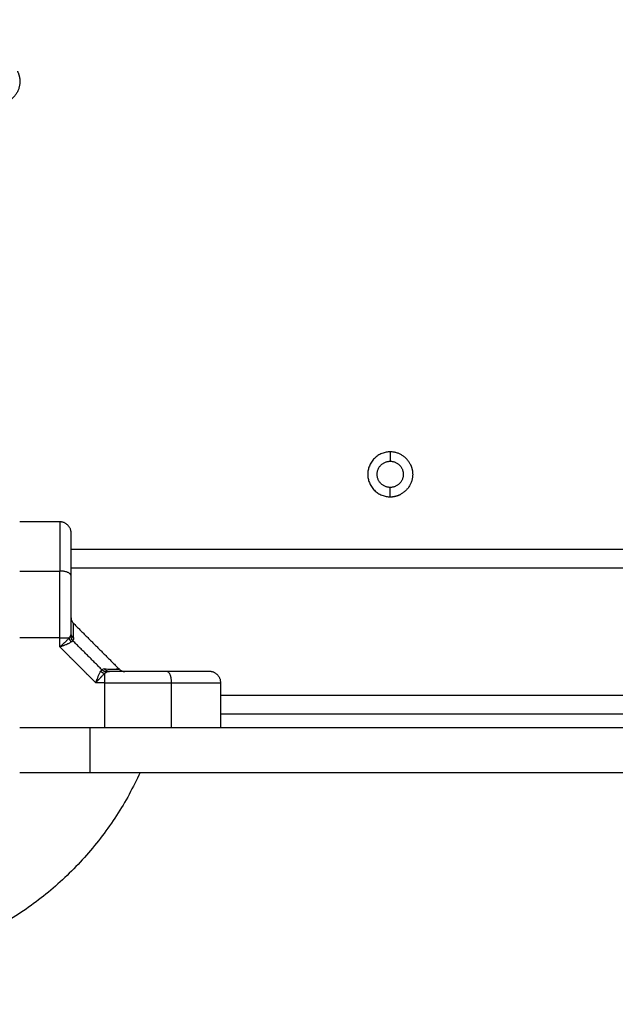
# Model space of a CAD drawing. Units: millimetres. Extents: x 29.5 to 36.6, y 12.1 to 32.4.
# Drawn here: x 32.8 to 32.9, y 23.2 to 23.5 of the extents above; entities that cross this region are included whole.
import ezdxf

# ---------------------------------------------------------------- set-up
doc = ezdxf.new("R2010")
doc.units = ezdxf.units.MM
doc.header["$LTSCALE"] = 50
doc.header["$PDSIZE"] = -1
doc.layers.add('DIASTASEIS', color=253, linetype='Continuous', lineweight=5)
doc.layers.add('Make2D$Visible$Curves', color=7, linetype='Continuous')
doc.styles.get("Standard").update_dxf_attribs({"font": 'ARIALN.TTF'})
doc.dimstyles.new('STANDARD_ACAD', dxfattribs={"dimtxt": 0.18, "dimasz": 0.15, "dimexe": 0.18, "dimexo": 0.0625, "dimgap": 0.09, "dimtad": 0, "dimtih": 1, "dimtoh": 1, "dimzin": 0, "dimdsep": 46, "dimtxsty": 'Standard', "dimblk": 'OBLIQUE', "dimcen": 0.09, "dimadec": 0, "dimazin": 0, "dimtfac": 1, "dimtofl": 0, "dimtmove": 0, "dimatfit": 3, "dimfxl": 1, "dimtolj": 1, "dimtzin": 0, "dimarcsym": 0})

# ---------------------------------------------------------------- blocks, each defined once
blk = doc.blocks.new('_Oblique')
at = {"color": 0, "linetype": 'ByBlock', "lineweight": -2}
blk.add_line((-0.5, -0.5), (0.5, 0.5), dxfattribs=at)
blk = doc.blocks.new('*D13')
at = {"layer": 'Defpoints', "color": 0}
for p in [(32.67733, 24.14694), (34.42957, 24.00472), (32.67733, 22.72279)]:
    blk.add_point(p, dxfattribs=at)
at = {"layer": 'DIASTASEIS', "color": 0, "lineweight": -2}
for p, q in [((32.67733, 24.08444), (32.67733, 22.54279)), ((34.42957, 23.94222), (34.42957, 22.54279)), ((32.67733, 22.72279), (33.27811, 22.72279)), ((34.42957, 22.72279), (33.82879, 22.72279))]:
    blk.add_line(p, q, dxfattribs=at)
at = {"layer": 'DIASTASEIS', "color": 0, "linetype": 'ByBlock', "lineweight": -2, "xscale": 0.15, "yscale": 0.15, "zscale": 0.15, "rotation": 180}
blk.add_blockref('_Oblique', (32.67733, 22.72279), dxfattribs=at)
at = {"layer": 'DIASTASEIS', "color": 0, "linetype": 'ByBlock', "lineweight": -2, "xscale": 0.15, "yscale": 0.15, "zscale": 0.15}
blk.add_blockref('_Oblique', (34.42957, 22.72279), dxfattribs=at)
at = {"layer": 'DIASTASEIS', "color": 0, "insert": (33.55345, 22.72279), "char_height": 0.18, "attachment_point": 5}
blk.add_mtext('\\A1;1.75', dxfattribs=at)
blk = doc.blocks.new('*D14')
at = {"layer": 'Defpoints', "color": 0}
for p in [(33.53472, 26.69694), (30.43493, 21.59694), (33.55716, 21.59694)]:
    blk.add_point(p, dxfattribs=at)
at = {"layer": 'DIASTASEIS', "color": 0, "lineweight": -2}
for p, q in [((33.47222, 26.69694), (30.25493, 26.69694)), ((30.43493, 26.69694), (30.43493, 24.32884)), ((30.43493, 21.59694), (30.43493, 23.96504)), ((33.49466, 21.59694), (30.25493, 21.59694))]:
    blk.add_line(p, q, dxfattribs=at)
at = {"layer": 'DIASTASEIS', "color": 0, "linetype": 'ByBlock', "lineweight": -2, "xscale": 0.15, "yscale": 0.15, "zscale": 0.15}
for p, rotation in [((30.43493, 26.69694), 90), ((30.43493, 21.59694), 270)]:
    blk.add_blockref('_Oblique', p, dxfattribs=dict(at, rotation=rotation))
at = {"layer": 'DIASTASEIS', "color": 0, "insert": (30.43493, 24.14694), "char_height": 0.18, "attachment_point": 5}
blk.add_mtext('\\A1;5.10', dxfattribs=at)
blk = doc.blocks.new('S185')
at = {"layer": 'Make2D$Visible$Curves', "color": 7, "lineweight": -3}
for points, weights, knots in [([(32.77623, 23.49686), (32.77688, 23.49558), (32.77688, 23.49414), (32.77688, 23.49046), (32.7736, 23.48879)], [0.874965315935, 0.909550746487, 1, 0.797556034699, 0.874965315935], [8.294243, 8.294243, 8.294243, 12, 12, 20.294243, 20.294243, 20.294243]), ([(32.87588, 23.39514), (32.86988, 23.39514), (32.86988, 23.38914), (32.86988, 23.38314), (32.87588, 23.38314)], [1, 0.707106781187, 1, 0.707106781187, 1], [1.570796, 1.570796, 1.570796, 3.141593, 3.141593, 4.712389, 4.712389, 4.712389]), ([(32.87588, 23.38564), (32.87238, 23.38564), (32.87238, 23.38914), (32.87238, 23.39264), (32.87588, 23.39264)], [1, 0.707106781187, 1, 0.707106781187, 1], [-4.712389, -4.712389, -4.712389, -3.141593, -3.141593, -1.570796, -1.570796, -1.570796]), ([(32.87588, 23.39264), (32.87938, 23.39264), (32.87938, 23.38914), (32.87938, 23.38564), (32.87588, 23.38564)], [1, 0.707106781187, 1, 0.707106781187, 1], [-4.712389, -4.712389, -4.712389, -3.141593, -3.141593, -1.570796, -1.570796, -1.570796]), ([(32.88123, 23.39186), (32.88188, 23.39058), (32.88188, 23.38914), (32.88188, 23.38546), (32.8786, 23.38379)], [0.874965315935, 0.909550746487, 1, 0.797556034699, 0.874965315935], [8.294243, 8.294243, 8.294243, 12, 12, 20.294243, 20.294243, 20.294243])]:
    blk.add_rational_spline(points, weights, degree=2, knots=knots, dxfattribs=at)
for points, weights, degree in [([(32.88123, 23.39186), (32.87956, 23.39514), (32.87588, 23.39514)], [0.874965315935, 0.797556034699, 1], 2), ([(32.87588, 23.38314), (32.87732, 23.38314), (32.8786, 23.38379)], [1, 0.909550746487, 0.874965315935], 2), ([(32.78758, 23.37644), (32.78758, 23.37644), (32.78758, 23.37258), (32.78758, 23.36329)], [1, 0.969335427351, 0.962090410857, 1], 3), ([(32.79058, 23.37344), (32.79058, 23.37644), (32.78758, 23.37644)], [1, 0.707106781186, 1], 2), ([(32.79058, 23.36202), (32.79058, 23.36329), (32.78758, 23.36329)], [1, 0.707106781187, 1], 2), ([(32.78758, 23.34545), (32.78758, 23.35482), (32.78758, 23.36329)], [1, 0.976038593926, 1], 2), ([(32.78758, 23.34545), (32.78919, 23.34545), (32.79008, 23.34545)], [1, 0.881181644485, 1], 2), ([(32.79064, 23.34435), (32.79021, 23.34484), (32.79008, 23.34545)], [1, 0.95018829843, 1], 2), ([(32.79043, 23.34594), (32.79047, 23.34556), (32.79065, 23.34522)], [1, 0.965037595506, 0.966804062138], 2), ([(32.79127, 23.34536), (32.79058, 23.34588), (32.79058, 23.34667)], [1, 0.909485037265, 1], 2), ([(32.79105, 23.34466), (32.7908, 23.34491), (32.79065, 23.34522)], [1, 0.968400613154, 0.966804062138], 2), ([(32.80007, 23.33629), (32.79934, 23.33637), (32.7988, 23.33691)], [1, 0.93343820866, 1], 2), ([(32.80081, 23.33644), (32.80002, 23.33644), (32.7995, 23.33713)], [1, 0.909485037265, 1], 2), ([(32.79849, 23.3365), (32.79898, 23.33607), (32.79959, 23.33594)], [1, 0.950188298334, 1], 2), ([(32.79959, 23.33344), (32.79959, 23.33505), (32.79959, 23.33594)], [1, 0.881181644333, 1], 2), ([(32.81743, 23.33344), (32.81743, 23.33644), (32.81616, 23.33644)], [1, 0.707106781187, 1], 2), ([(32.83058, 23.33344), (32.83058, 23.33644), (32.82758, 23.33644)], [1, 0.707106781186, 1], 2), ([(32.79959, 23.33344), (32.80896, 23.33344), (32.81743, 23.33344)], [1, 0.976038593935, 1], 2), ([(32.81743, 23.33344), (32.82672, 23.33344), (32.83058, 23.33344), (32.83058, 23.33344)], [1, 0.962090410857, 0.969335427351, 1], 3), ([(32.77683, 23.32144), (32.78167, 23.32144), (32.79558, 23.32144)], [0.89425287387, 0.77635040276, 1], 2), ([(32.80901, 23.30944), (32.78497, 23.25686), (32.72716, 23.25686)], [0.881274616885, 0.789837775561, 1], 2), ([(32.77683, 23.30944), (32.78167, 23.30944), (32.79558, 23.30944)], [0.894252779331, 0.776350492426, 1], 2)]:
    blk.add_rational_spline(points, weights, degree=degree, dxfattribs=at)
for points, degree in [([(32.87588, 23.39514), (32.87588, 23.39389), (32.87588, 23.39264)], 2), ([(32.87588, 23.38314), (32.87588, 23.38439), (32.87588, 23.38564)], 2), ([(32.78758, 23.37644), (32.7822, 23.37644), (32.77683, 23.37644)], 2), ([(32.79058, 23.36914), (33.12758, 23.36914), (33.46458, 23.36914)], 2), ([(32.77683, 23.36329), (32.7822, 23.36329), (32.78758, 23.36329)], 2), ([(32.79058, 23.36414), (33.12758, 23.36414), (33.46458, 23.36414)], 2), ([(32.79117, 23.34935), (32.79733, 23.34319), (32.80349, 23.33703)], 2), ([(32.78758, 23.34545), (32.7822, 23.34545), (32.77683, 23.34545)], 2), ([(32.78758, 23.34301), (32.78758, 23.34423), (32.78758, 23.34545)], 2), ([(32.79715, 23.33344), (32.79237, 23.33823), (32.78758, 23.34301)], 2), ([(32.79064, 23.34435), (32.79054, 23.34429), (32.79042, 23.34423), (32.79029, 23.34416)], 3), ([(32.7988, 23.33691), (32.79493, 23.34079), (32.79105, 23.34466)], 2), ([(32.7995, 23.33713), (32.79921, 23.33714), (32.79897, 23.33708), (32.7988, 23.33691)], 3), ([(32.80262, 23.33705), (32.80262, 23.33705), (32.80262, 23.33705), (32.80262, 23.33705)], 3), ([(32.79959, 23.33344), (32.79837, 23.33344), (32.79715, 23.33344)], 2), ([(32.79959, 23.32144), (32.79959, 23.32744), (32.79959, 23.33344)], 2), ([(32.81743, 23.32144), (32.81743, 23.32744), (32.81743, 23.33344)], 2), ([(32.83058, 23.32144), (32.83058, 23.32744), (32.83058, 23.33344)], 2), ([(32.83058, 23.33014), (33.12758, 23.33014), (33.42458, 23.33014)], 2), ([(32.83058, 23.32514), (33.12758, 23.32514), (33.42458, 23.32514)], 2), ([(32.79558, 23.32144), (33.12758, 23.32144), (33.45958, 23.32144)], 2), ([(32.79558, 23.32144), (32.79558, 23.31544), (32.79558, 23.30944)], 2), ([(32.79558, 23.30944), (33.12758, 23.30944), (33.45958, 23.30944)], 2)]:
    blk.add_open_spline(points, degree=degree, dxfattribs=at)
for points, degree, knots in [([(32.79058, 23.36202), (32.79058, 23.36406), (32.79058, 23.36577), (32.79058, 23.36774), (32.79058, 23.36923), (32.79058, 23.37008), (32.79058, 23.37077), (32.79058, 23.37154), (32.79058, 23.3721), (32.79058, 23.37344), (32.79058, 23.37344)], 2, [0, 0, 0, 4.256378, 4.256378, 8.514263, 8.514263, 10.631652, 10.631652, 12.77156, 12.77156, 17.160222, 17.160222, 17.160222]), ([(32.79058, 23.34667), (32.79058, 23.35065), (32.79058, 23.35453), (32.79058, 23.35841), (32.79058, 23.36202)], 2, [0, 0, 0, 7.975685, 7.975685, 15.951473, 15.951473, 15.951473]), ([(32.79058, 23.35077), (32.79058, 23.35077), (32.79058, 23.35076), (32.79058, 23.35076), (32.79058, 23.35075), (32.79058, 23.35075), (32.79058, 23.35074), (32.79058, 23.35073), (32.79058, 23.35071), (32.79058, 23.35068), (32.79058, 23.35066), (32.79059, 23.3506), (32.79059, 23.35055), (32.7906, 23.35047), (32.79061, 23.35042), (32.79064, 23.35025), (32.79068, 23.35012), (32.79083, 23.34976), (32.79098, 23.34954), (32.79117, 23.34935)], 3, [0.000066, 0.000066, 0.000066, 0.000066, 0.006027, 0.006027, 0.014064, 0.014064, 0.030137, 0.030137, 0.062284, 0.062284, 0.126582, 0.126582, 0.25657, 0.25657, 0.387686, 0.387686, 0.785671, 0.785671, 1.576586, 1.576586, 1.576586, 1.576586]), ([(32.79127, 23.34536), (32.79125, 23.34601), (32.79124, 23.34659), (32.79121, 23.34758), (32.7912, 23.348), (32.79119, 23.3485), (32.79118, 23.34865), (32.79118, 23.34891), (32.79117, 23.34901), (32.79117, 23.34927), (32.79117, 23.34935), (32.79117, 23.34935)], 3, [0, 0, 0, 0, 3.801704, 3.801704, 7.603407, 7.603407, 9.504259, 9.504259, 11.405111, 11.405111, 15.197679, 15.197679, 15.197679, 15.197679]), ([(32.78829, 23.34367), (32.78829, 23.34367), (32.7883, 23.34367), (32.78843, 23.34379), (32.78855, 23.34391), (32.78872, 23.34407), (32.78877, 23.34412), (32.78885, 23.34419), (32.78888, 23.34422), (32.78892, 23.34425), (32.78893, 23.34426), (32.78895, 23.34428), (32.78895, 23.34429), (32.78897, 23.3443), (32.78897, 23.3443), (32.78922, 23.34454), (32.78943, 23.34475), (32.7898, 23.34513), (32.78995, 23.3453), (32.79008, 23.34545)], 3, [0.947204, 0.947204, 0.947204, 0.947204, 0.960145, 0.960145, 1.440217, 1.440217, 1.680253, 1.680253, 1.800271, 1.800271, 1.86028, 1.86028, 1.890285, 1.890285, 1.920289, 1.920289, 2.880434, 2.880434, 3.840578, 3.840578, 3.840578, 3.840578]), ([(32.79008, 23.34545), (32.79016, 23.34554), (32.79022, 23.34563), (32.79034, 23.34579), (32.79039, 23.34586), (32.79043, 23.34594)], 3, [0, 0, 0, 0, 0.4739181, 0.4739181, 0.9478362, 0.9478362, 0.9478362, 0.9478362]), ([(32.79043, 23.34594), (32.79048, 23.34602), (32.79052, 23.34612), (32.79057, 23.34637), (32.79058, 23.34651), (32.79058, 23.34667)], 3, [0, 0, 0, 0, 0.606711, 0.606711, 1.213421, 1.213421, 1.213421, 1.213421]), ([(32.79105, 23.34466), (32.79113, 23.34474), (32.79119, 23.34484), (32.79126, 23.34507), (32.79128, 23.34521), (32.79127, 23.34536)], 3, [0, 0, 0, 0, 0.828607, 0.828607, 1.657214, 1.657214, 1.657214, 1.657214]), ([(32.78758, 23.34301), (32.78778, 23.34309), (32.78795, 23.34316), (32.78824, 23.34327), (32.78837, 23.34332), (32.78847, 23.34337), (32.78848, 23.34337), (32.78849, 23.34337), (32.78849, 23.34337), (32.78851, 23.34338), (32.78852, 23.34338), (32.78855, 23.3434), (32.78857, 23.3434), (32.78863, 23.34343), (32.78866, 23.34344), (32.78878, 23.34349), (32.78885, 23.34352), (32.78906, 23.3436), (32.78919, 23.34366), (32.78931, 23.34371), (32.78932, 23.34371), (32.78934, 23.34372), (32.78935, 23.34373), (32.78938, 23.34374), (32.7894, 23.34375), (32.78945, 23.34377), (32.78949, 23.34378), (32.78959, 23.34383), (32.78966, 23.34386), (32.78986, 23.34395), (32.78998, 23.344), (32.79016, 23.34409), (32.79022, 23.34412), (32.79029, 23.34416)], 3, [0, 0, 0, 0, 0.473313, 0.473313, 0.946625, 0.946625, 0.961416, 0.961416, 0.976207, 0.976207, 1.005789, 1.005789, 1.064953, 1.064953, 1.183282, 1.183282, 1.419938, 1.419938, 1.89325, 1.89325, 1.922832, 1.922832, 1.952414, 1.952414, 2.011579, 2.011579, 2.129907, 2.129907, 2.366563, 2.366563, 2.839876, 2.839876, 3.137962, 3.137962, 3.137962, 3.137962]), ([(32.78829, 23.34367), (32.78829, 23.34367), (32.78829, 23.34367), (32.78829, 23.34367), (32.78829, 23.34366), (32.78828, 23.34366), (32.78828, 23.34365), (32.78826, 23.34364), (32.78825, 23.34363), (32.78822, 23.3436), (32.7882, 23.34358), (32.78812, 23.34351), (32.78807, 23.34346), (32.78789, 23.3433), (32.78775, 23.34317), (32.78758, 23.34301)], 3, [2.8933742, 2.8933742, 2.8933742, 2.8933742, 2.8954359, 2.8954359, 2.9104381, 2.9104381, 2.9404426, 2.9404426, 3.0004517, 3.0004517, 3.1204697, 3.1204697, 3.3605059, 3.3605059, 3.8405781, 3.8405781, 3.8405781, 3.8405781]), ([(32.79064, 23.34435), (32.79074, 23.34441), (32.79081, 23.34446), (32.79095, 23.34456), (32.79101, 23.34461), (32.79105, 23.34466)], 3, [0, 0, 0, 0, 0.4825129, 0.4825129, 0.9650258, 0.9650258, 0.9650258, 0.9650258]), ([(32.7988, 23.33691), (32.79875, 23.33687), (32.7987, 23.33681), (32.7986, 23.33668), (32.79855, 23.3366), (32.79849, 23.3365)], 3, [0, 0, 0, 0, 0.4825129, 0.4825129, 0.9650258, 0.9650258, 0.9650258, 0.9650258]), ([(32.7995, 23.33713), (32.80016, 23.33711), (32.80074, 23.3371), (32.80148, 23.33708), (32.80171, 23.33707), (32.80202, 23.33706), (32.80211, 23.33706), (32.80225, 23.33706), (32.8023, 23.33705), (32.80236, 23.33705), (32.80238, 23.33705), (32.80241, 23.33705), (32.80242, 23.33705), (32.80244, 23.33705), (32.80245, 23.33705), (32.80281, 23.33704), (32.80306, 23.33704), (32.80341, 23.33703), (32.80349, 23.33703), (32.80349, 23.33703), (32.80349, 23.33703), (32.80349, 23.33703)], 3, [0, 0, 0, 0, 3.801601, 3.801601, 5.702401, 5.702401, 6.652801, 6.652801, 7.128001, 7.128001, 7.365601, 7.365601, 7.484401, 7.484401, 7.603201, 7.603201, 11.404802, 11.404802, 15.206402, 15.206402, 15.250086, 15.250086, 15.250086, 15.250086]), ([(32.7995, 23.33713), (32.80017, 23.33711), (32.80075, 23.3371), (32.80166, 23.33707), (32.802, 23.33706), (32.8023, 23.33705)], 3, [0, 0, 0, 0, 3.801601, 3.801601, 6.897922, 6.897922, 6.897922, 6.897922]), ([(32.80349, 23.33703), (32.80349, 23.33703), (32.80341, 23.33703), (32.80316, 23.33703), (32.80306, 23.33704), (32.80287, 23.33704), (32.8028, 23.33704), (32.80269, 23.33705), (32.80265, 23.33705), (32.80262, 23.33705)], 3, [15.250086, 15.250086, 15.250086, 15.250086, 19.008003, 19.008003, 20.908803, 20.908803, 21.859203, 21.859203, 22.298703, 22.298703, 22.298703, 22.298703]), ([(32.80349, 23.33703), (32.80368, 23.33684), (32.8039, 23.33669), (32.80426, 23.33654), (32.80439, 23.3365), (32.80456, 23.33647), (32.80461, 23.33646), (32.80469, 23.33645), (32.80474, 23.33645), (32.8048, 23.33644), (32.80482, 23.33644), (32.80485, 23.33644), (32.80486, 23.33644), (32.80488, 23.33644), (32.80489, 23.33644), (32.80489, 23.33644), (32.8049, 23.33644), (32.8049, 23.33644), (32.80491, 23.33644), (32.80491, 23.33644)], 3, [0.000914, 0.000914, 0.000914, 0.000914, 0.791356, 0.791356, 1.189579, 1.189579, 1.320774, 1.320774, 1.450839, 1.450839, 1.515176, 1.515176, 1.547343, 1.547343, 1.563428, 1.563428, 1.57147, 1.57147, 1.577435, 1.577435, 1.577435, 1.577435]), ([(32.79715, 23.33344), (32.79723, 23.33364), (32.7973, 23.33381), (32.79738, 23.33403), (32.79741, 23.3341), (32.79745, 23.33419), (32.79746, 23.33422), (32.79748, 23.33426), (32.79748, 23.33428), (32.79749, 23.3343), (32.79749, 23.3343), (32.7975, 23.33431), (32.7975, 23.33432), (32.7975, 23.33432), (32.7975, 23.33432), (32.79757, 23.33449), (32.79763, 23.33464), (32.79771, 23.33485), (32.79774, 23.33492), (32.79778, 23.33501), (32.7978, 23.33505), (32.79782, 23.33509), (32.79782, 23.33511), (32.79783, 23.33513), (32.79783, 23.33514), (32.79784, 23.33515), (32.79784, 23.33516), (32.79797, 23.33546), (32.79809, 23.33573), (32.79831, 23.33617), (32.7984, 23.33636), (32.79849, 23.3365)], 3, [0, 0, 0, 0, 0.473567, 0.473567, 0.710351, 0.710351, 0.828743, 0.828743, 0.887939, 0.887939, 0.917537, 0.917537, 0.932336, 0.932336, 0.947135, 0.947135, 1.420702, 1.420702, 1.657485, 1.657485, 1.775877, 1.775877, 1.835073, 1.835073, 1.864671, 1.864671, 1.894269, 1.894269, 2.841404, 2.841404, 3.788538, 3.788538, 3.788538, 3.788538]), ([(32.79715, 23.33344), (32.7973, 23.33361), (32.79744, 23.33375), (32.79766, 23.33399), (32.79774, 23.33408), (32.79781, 23.33416)], 3, [0, 0, 0, 0, 0.4798799, 0.4798799, 0.9597598, 0.9597598, 0.9597598, 0.9597598]), ([(32.79959, 23.33594), (32.79944, 23.33581), (32.79927, 23.33566), (32.79899, 23.33538), (32.79889, 23.33528), (32.79873, 23.33512), (32.79867, 23.33507), (32.79859, 23.33498), (32.79856, 23.33496), (32.79852, 23.33491), (32.79851, 23.3349), (32.79849, 23.33488), (32.79848, 23.33487), (32.79847, 23.33485), (32.79846, 23.33484), (32.79836, 23.33474), (32.79826, 23.33464), (32.7981, 23.33447), (32.79805, 23.33441), (32.79796, 23.33432), (32.79793, 23.33429), (32.79789, 23.33424), (32.79787, 23.33422), (32.79785, 23.3342), (32.79784, 23.33419), (32.79783, 23.33418), (32.79783, 23.33417), (32.79782, 23.33417), (32.79782, 23.33416), (32.79781, 23.33416)], 3, [0, 0, 0, 0, 0.95976, 0.95976, 1.43964, 1.43964, 1.67958, 1.67958, 1.79955, 1.79955, 1.859535, 1.859535, 1.889527, 1.889527, 1.91952, 1.91952, 2.3994, 2.3994, 2.63934, 2.63934, 2.759309, 2.759309, 2.819294, 2.819294, 2.849287, 2.849287, 2.864283, 2.864283, 2.879279, 2.879279, 2.879279, 2.879279]), ([(32.79959, 23.33594), (32.79968, 23.33602), (32.79977, 23.33608), (32.79993, 23.3362), (32.8, 23.33625), (32.80007, 23.33629)], 3, [0, 0, 0, 0, 0.4739181, 0.4739181, 0.9478362, 0.9478362, 0.9478362, 0.9478362]), ([(32.80007, 23.33629), (32.80016, 23.33634), (32.80026, 23.33638), (32.80051, 23.33643), (32.80065, 23.33644), (32.80081, 23.33644)], 3, [0, 0, 0, 0, 0.606711, 0.606711, 1.213421, 1.213421, 1.213421, 1.213421]), ([(32.81616, 23.33644), (32.81255, 23.33644), (32.80867, 23.33644), (32.80479, 23.33644), (32.80081, 23.33644)], 2, [0, 0, 0, 7.975685, 7.975685, 15.951473, 15.951473, 15.951473]), ([(32.82758, 23.33644), (32.82758, 23.33644), (32.82624, 23.33644), (32.82519, 23.33644), (32.82337, 23.33644), (32.82188, 23.33644), (32.81991, 23.33644), (32.8182, 23.33644), (32.81616, 23.33644)], 2, [0, 0, 0, 4.388732, 4.388732, 8.666868, 8.666868, 12.924751, 12.924751, 17.181126, 17.181126, 17.181126])]:
    blk.add_open_spline(points, degree=degree, knots=knots, dxfattribs=at)

msp = doc.modelspace()

# ---------------------------------------------------------------- block references
msp.add_blockref('S185', (0, 0))

# ---------------------------------------------------------------- dimensions: what is measured, and where the dimension line sits
at = {"layer": 'DIASTASEIS'}
dim = msp.add_linear_dim(base=(30.43493, 21.59694), p1=(33.53472, 26.69694), p2=(33.55716, 21.59694), angle=90, dimstyle='STANDARD_ACAD', dxfattribs=at)
dim.commit()
dim.dimension.update_dxf_attribs({"geometry": '*D14', "text_midpoint": (30.43493, 24.14694), "dimtype": 160})
dim = msp.add_linear_dim(base=(32.67733, 22.72279), p1=(34.42957, 24.00472), p2=(32.67733, 24.14694), dimstyle='STANDARD_ACAD', dxfattribs=at)
dim.commit()
dim.dimension.update_dxf_attribs({"geometry": '*D13', "text_midpoint": (33.55345, 22.72279), "dimtype": 160})

doc.saveas('drawing.dxf')
